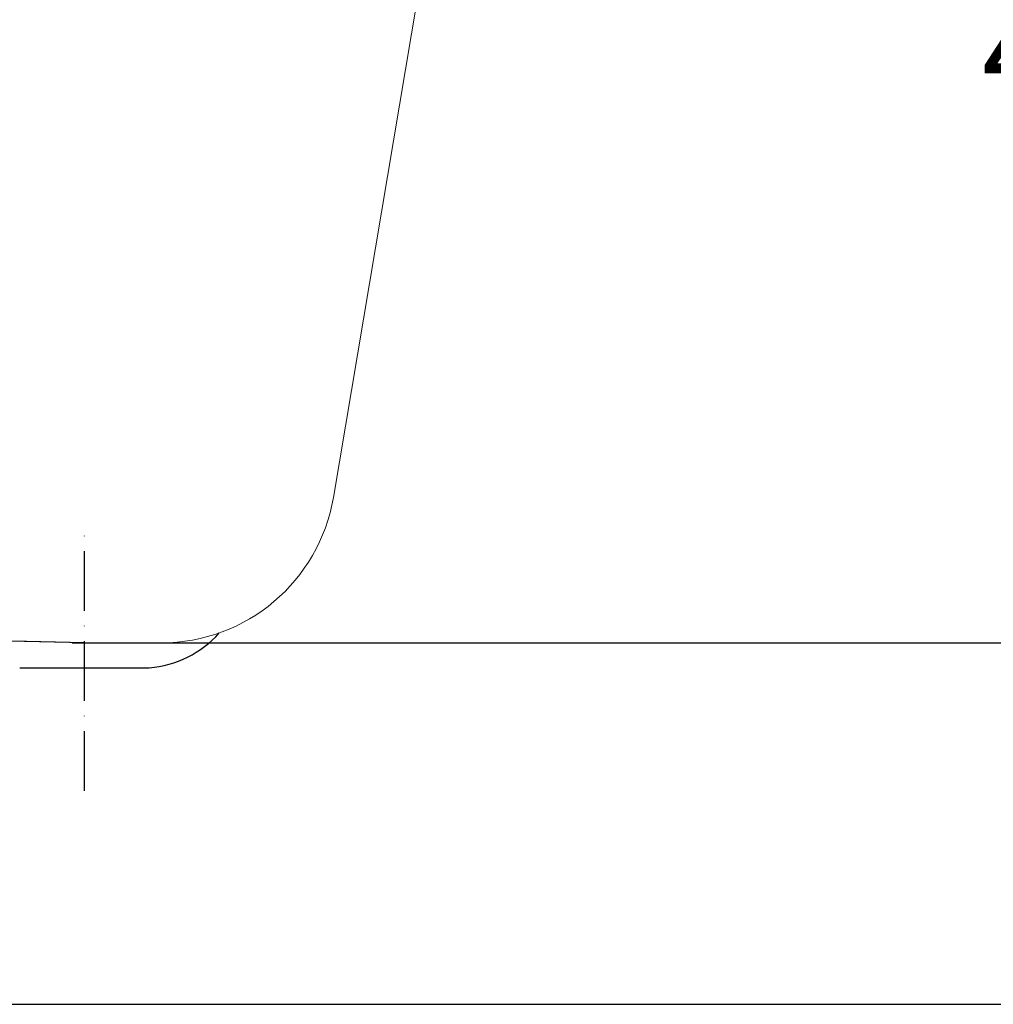
# Model space of a CAD drawing. Units: millimetres. Extents: x 26860 to 29026, y -36648 to -34538.
# Drawn here: x 28274 to 28665, y -36584 to -36189 of the extents above; entities that cross this region are included whole.
import ezdxf

# ---------------------------------------------------------------- set-up
doc = ezdxf.new("R2010")
doc.units = ezdxf.units.MM
doc.linetypes.add('ACAD_ISO10W100', pattern=[18, 12, -3, 0, -3])
doc.layers.add('图层2', color=3, linetype='Continuous')
doc.styles.get("Standard").update_dxf_attribs({"font": 'arial.ttf'})
doc.dimstyles.new('40', dxfattribs={"dimtxt": 40, "dimasz": 40, "dimexe": 15, "dimexo": 15, "dimgap": 17, "dimtad": 0, "dimtih": 1, "dimtoh": 1, "dimdsep": 46, "dimtxsty": 'Standard', "dimcen": 15, "dimadec": 0, "dimazin": 2, "dimtfac": 1, "dimtofl": 0, "dimtmove": 0, "dimatfit": 3, "dimfxl": 0, "dimtolj": 1, "dimtzin": 0, "dimarcsym": 0})

# ---------------------------------------------------------------- blocks, each defined once
blk = doc.blocks.new('*D4')
at = {"layer": 'DEFPOINTS', "color": 0}
for p in [(28549.77, -35964.32), (28850.6, -35964.32), (28254.31, -36584.32)]:
    blk.add_point(p, dxfattribs=at)
at = {"layer": '图层2', "color": 0, "lineweight": -2}
for p, q in [((28564.77, -35964.32), (28865.6, -35964.32)), ((28850.6, -36004.32), (28850.6, -36236.89)), ((28850.6, -36544.32), (28850.6, -36311.74)), ((28269.31, -36584.32), (28865.6, -36584.32))]:
    blk.add_line(p, q, dxfattribs=at)
at = {"layer": '图层2', "color": 0}
for points in [[(28843.93, -36004.32), (28857.26, -36004.32), (28850.6, -35964.32)], [(28843.93, -36544.32), (28857.26, -36544.32), (28850.6, -36584.32)]]:
    blk.add_solid(points, dxfattribs=at)
at = {"layer": '图层2', "color": 0, "insert": (28850.6, -36274.32), "char_height": 40, "attachment_point": 5}
blk.add_mtext('\\A1;625', dxfattribs=at)
blk = doc.blocks.new('*D5')
at = {"layer": 'DEFPOINTS', "color": 0}
for p in [(26885.14, -35794.32), (28218.29, -36584.32), (28980.59, -36584.32)]:
    blk.add_point(p, dxfattribs=at)
at = {"layer": '图层2', "color": 0, "lineweight": -2}
for p, q in [((26900.14, -35794.32), (28995.59, -35794.32)), ((28980.59, -35834.32), (28980.59, -36151.89)), ((28980.59, -36544.32), (28980.59, -36226.74)), ((28233.29, -36584.32), (28995.59, -36584.32))]:
    blk.add_line(p, q, dxfattribs=at)
at = {"layer": '图层2', "color": 0}
for points in [[(28973.92, -35834.32), (28987.25, -35834.32), (28980.59, -35794.32)], [(28973.92, -36544.32), (28987.25, -36544.32), (28980.59, -36584.32)]]:
    blk.add_solid(points, dxfattribs=at)
at = {"layer": '图层2', "color": 0, "insert": (28980.59, -36189.32), "char_height": 40, "attachment_point": 5}
blk.add_mtext('\\A1;770', dxfattribs=at)
blk = doc.blocks.new('*D11')
at = {"layer": 'DEFPOINTS', "color": 0}
for p in [(28566.25, -35964.32), (28280.11, -36439.32), (28705.52, -36439.32)]:
    blk.add_point(p, dxfattribs=at)
at = {"layer": '图层2', "color": 0, "lineweight": -2}
for p, q in [((28581.25, -35964.32), (28720.52, -35964.32)), ((28705.52, -36004.32), (28705.52, -36164.39)), ((28705.52, -36399.32), (28705.52, -36239.24)), ((28295.11, -36439.32), (28720.52, -36439.32))]:
    blk.add_line(p, q, dxfattribs=at)
at = {"layer": '图层2', "color": 0}
for points in [[(28698.85, -36004.32), (28712.19, -36004.32), (28705.52, -35964.32)], [(28698.85, -36399.32), (28712.19, -36399.32), (28705.52, -36439.32)]]:
    blk.add_solid(points, dxfattribs=at)
at = {"layer": '图层2', "color": 0, "insert": (28705.52, -36201.82), "char_height": 40, "attachment_point": 5}
blk.add_mtext('\\A1;460', dxfattribs=at)

msp = doc.modelspace()

# ---------------------------------------------------------------- linework, layer by layer
at = {"lineweight": 15}
msp.add_line((28464.384, -35998.323), (28399.943, -36380.941), dxfattribs=at)
at = {"color": 1, "linetype": 'ACAD_ISO10W100', "ltscale": 2}
msp.add_line((28300.111, -36498.682), (28300.111, -36396.117), dxfattribs=at)
for p, q in [((28300.111, -36439.316), (28216.039, -36437.422)), ((28300.111, -36439.316), (28276.038, -36438.785)), ((28300.111, -36439.316), (28276.058, -36438.774)), ((28300.111, -36439.316), (28330.915, -36439.316)), ((28274.111, -36449.316), (28326.111, -36449.316))]:
    msp.add_line(p, q)
at = {"lineweight": 15}
msp.add_arc((28330.915, -36369.316), 70, 270, 350.4399, dxfattribs=at)
msp.add_arc((28322.747, -36407.441), 42.01, 274.59367, 318.37177)

# ---------------------------------------------------------------- dimensions: what is measured, and where the dimension line sits
at = {"layer": '图层2', "color": 0}
dim = msp.add_linear_dim(base=(28980.586, -36584.316), p1=(26885.136, -35794.316), p2=(28218.286, -36584.316), angle=90, text='770', dimstyle='40', override={"dimfxl": 0.18}, dxfattribs=at)
dim.commit()
dim.dimension.update_dxf_attribs({"geometry": '*D5', "text_midpoint": (28980.586, -36189.316), "dimtype": 160})
for base, p1, p2, text, picture, middle in [((28850.596, -35964.316), (28254.307, -36584.316), (28549.774, -35964.316), '625', '*D4', (28850.596, -36274.316)), ((28705.519, -36439.316), (28566.247, -35964.316), (28280.111, -36439.316), '460', '*D11', (28705.519, -36201.816))]:
    dim = msp.add_linear_dim(base=base, p1=p1, p2=p2, angle=90, text=text, dimstyle='40', override={"dimfxl": 0.18}, dxfattribs=at)
    dim.commit()
    dim.dimension.update_dxf_attribs({"geometry": picture, "text_midpoint": middle})

doc.saveas('drawing.dxf')
